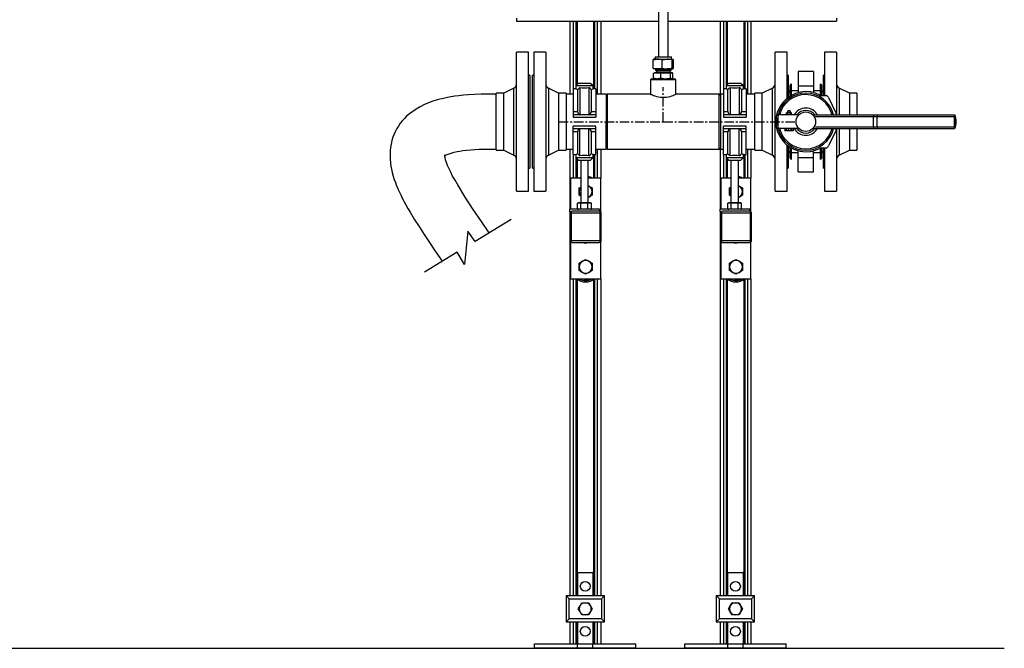
# Model space of a CAD drawing. Units: inches. Extents: x 8909 to 39694, y 618 to 5677.
# Drawn here: x 36066 to 37376, y 618 to 1454 of the extents above; entities that cross this region are included whole.
import ezdxf

# ---------------------------------------------------------------- set-up
doc = ezdxf.new("R2010")
doc.units = ezdxf.units.IN
doc.header["$MEASUREMENT"] = 0
doc.linetypes.add('CENTERX2', pattern=[20.32, 12.7, -2.54, 2.54, -2.54])
for name, color, linetype in [('CABLE_TRAY', 2, 'Continuous'), ('PIPE_SUPPORT', 5, 'Continuous'), ('PIPING', 3, 'Continuous')]:
    doc.layers.add(name, color=color, linetype=linetype)

msp = doc.modelspace()

# ---------------------------------------------------------------- linework, layer by layer
at = {"color": 7, "linetype": 'Continuous', "lineweight": 25}
for p, q in [((36915.5, 1473.6), (36915.5, 1404.5)), ((36928.2, 1404.5), (36928.2, 1473.6)), ((36911.4, 1404.5), (36910.9, 1404)), ((36910.9, 1404), (36910.9, 1401.5)), ((36932.9, 1404), (36910.9, 1404)), ((36911.4, 1404.5), (36932.4, 1404.5)), ((36932.9, 1404), (36932.4, 1404.5)), ((36932.9, 1401.5), (36932.9, 1404)), ((36908.3, 1389.6), (36908.3, 1400.4)), ((36914.3, 1401.5), (36909, 1401.5)), ((36914.3, 1401.5), (36927.1, 1401.5)), ((36920.4, 1389.6), (36920.4, 1400.4)), ((36927.1, 1401.5), (36934.6, 1401.5)), ((36933.9, 1389.6), (36933.9, 1400.4)), ((36935.4, 1389.6), (36935.4, 1400.4)), ((36908.9, 1376.5), (36908.9, 1382.5)), ((36914.3, 1388.5), (36909, 1388.5)), ((36910.2, 1383.5), (36909.8, 1383.3)), ((36909.8, 1375.7), (36910.2, 1375.5)), ((36910.2, 1383.5), (36913.7, 1383.5)), ((36911.4, 1388.5), (36911.4, 1386.7)), ((36911.4, 1386.7), (36912.5, 1386)), ((36911.4, 1386.7), (36929.4, 1386.7)), ((36928.5, 1386), (36912.5, 1386)), ((36912.8, 1386), (36912.8, 1384.3)), ((36913.7, 1383.5), (36925, 1383.5)), ((36914.3, 1388.5), (36927.1, 1388.5)), ((36918.5, 1376.5), (36918.5, 1382.5)), ((36925, 1383.5), (36933.2, 1383.5)), ((36927.1, 1388.5), (36934.6, 1388.5)), ((36931.2, 1386), (36928.5, 1386)), ((36929.4, 1386.7), (36932.3, 1386.7)), ((36930.9, 1384.3), (36930.9, 1386)), ((36931.2, 1386), (36932.3, 1386.7)), ((36931.5, 1376.5), (36931.5, 1382.5)), ((36932.3, 1386.7), (36932.3, 1388.5)), ((36933.2, 1383.5), (36933.5, 1383.5)), ((36933.9, 1383.3), (36933.5, 1383.5)), ((36933.5, 1375.5), (36933.9, 1375.7)), ((36934.8, 1376.5), (36934.8, 1382.5))]:
    msp.add_line(p, q, dxfattribs=at)
at = {"color": 8, "linetype": 'Continuous', "lineweight": 25}
for p, q in [((36912.8, 1384.3), (36928.4, 1384.3)), ((36928.4, 1384.3), (36930.9, 1384.3))]:
    msp.add_line(p, q, dxfattribs=at)
at = {"color": 7, "linetype": 'Continuous', "lineweight": 25, "flags": 128}
for points in [[(36908.3, 1400.4), (36911.3, 1401.2), (36914.3, 1401.5)], [(36920.4, 1389.6), (36917.4, 1388.8), (36914.3, 1388.5)], [(36920.4, 1400.4), (36923.7, 1401.2), (36927.1, 1401.5)], [(36933.9, 1389.6), (36930.6, 1388.8), (36927.1, 1388.5)], [(36908.9, 1382.5), (36909.7, 1383.2), (36909.8, 1383.3)], [(36909.8, 1375.7), (36909.6, 1375.8), (36908.9, 1376.5)], [(36918.5, 1382.5), (36914.9, 1383.4), (36913.7, 1383.5)], [(36913.7, 1375.5), (36914.9, 1375.6), (36918.5, 1376.5)], [(36918.5, 1376.5), (36921.7, 1375.8), (36925, 1375.5)], [(36931.5, 1382.5), (36928.3, 1383.2), (36925, 1383.5)], [(36931.5, 1376.5), (36932.3, 1375.8), (36933.2, 1375.5)], [(36934.8, 1382.5), (36934, 1383.2), (36933.2, 1383.5)], [(36933.9, 1375.7), (36934.1, 1375.8), (36934.8, 1376.5)]]:
    msp.add_lwpolyline(points, dxfattribs=at)
for points in [[(36719.5, 1188.5), (36671.4, 1159.2), (36661.9, 1172.8), (36657.5, 1128.5), (36647.6, 1144.7), (36604.1, 1118.1)], [(34755.4, 618.3), (37375.7, 618.3)]]:
    msp.add_lwpolyline(points)
at = {"color": 7, "linetype": 'Continuous', "lineweight": 25}
for centre, radius, start, end in [((36910, 1400.1), 1.71, 123.0989, 170.2715), ((36914.5, 1405.6), 17.1, 248.9284, 269.4646), ((36910, 1389.9), 1.72, 189.8022, 236.8274), ((36914.2, 1384.4), 17.1, 68.9284, 89.4646), ((36927.3, 1410), 21.5, 251.1999, 269.5532), ((36926.9, 1380), 21.5, 71.1999, 89.5532), ((36935.6, 1400.1), 1.72, 123.1726, 170.1978), ((36935.6, 1389.9), 1.71, 189.7285, 236.9011), ((36934, 1400.2), 1.41, 4.3155, 62.3141), ((36934, 1389.8), 1.42, 297.7815, 355.5889), ((36914, 1370.4), 13.1, 91.3113, 113.049), ((36914, 1388.6), 13.1, 246.9568, 268.6829), ((36912, 1384.3), 0.8, 270, 0), ((36925.2, 1361.8), 21.7, 90.413, 107.8527), ((36924.9, 1397.2), 21.7, 270.413, 287.8527), ((36931.7, 1384.3), 0.8, 180, 270), ((36933.4, 1381.4), 2.15, 95.111, 149.307)]:
    msp.add_arc(centre, radius, start, end, dxfattribs=at)
at = {"layer": 'CABLE_TRAY', "linetype": 'Continuous', "lineweight": 25}
for p, q in [((36726.6, 1455.9), (36726.6, 1451.9)), ((37152.6, 1455.9), (37152.6, 1451.9)), ((36726.6, 1451.9), (36915.5, 1451.9)), ((36928.2, 1451.9), (37152.6, 1451.9))]:
    msp.add_line(p, q, dxfattribs=at)
at = {"layer": 'PIPE_SUPPORT', "linetype": 'Continuous', "lineweight": 25}
for p, q in [((36797.6, 1451.9), (36797.6, 1354.9)), ((36802.1, 1451.9), (36802.1, 1361.8)), ((36805.6, 1451.9), (36805.6, 1366.2)), ((36807.1, 1451.9), (36807.1, 1367.7)), ((36829.1, 1451.9), (36829.1, 1361.8)), ((36830.6, 1451.9), (36830.6, 1361.8)), ((36834.1, 1451.9), (36834.1, 1354.9)), ((36838.6, 1451.9), (36838.6, 1354.9)), ((36997.6, 1451.9), (36997.6, 1353.6)), ((37002.1, 1451.9), (37002.1, 1361.8)), ((37005.6, 1451.9), (37005.6, 1366.2)), ((37007.1, 1451.9), (37007.1, 1367.7)), ((37029.1, 1451.9), (37029.1, 1361.8)), ((37030.6, 1451.9), (37030.6, 1361.8)), ((37034.1, 1451.9), (37034.1, 1354.9)), ((37038.6, 1451.9), (37038.6, 1354.9)), ((36808.8, 1369.3), (36805.5, 1366)), ((36805.5, 1366), (36805.5, 1361.8)), ((36828.5, 1366), (36805.5, 1366)), ((36825.2, 1369.3), (36808.8, 1369.3)), ((36811, 1363.8), (36811, 1327.7)), ((36823, 1363.8), (36823, 1327.7)), ((36828.5, 1366), (36825.2, 1369.3)), ((36828.5, 1361.8), (36828.5, 1366)), ((37008.8, 1369.3), (37005.5, 1366)), ((37005.5, 1366), (37005.5, 1361.8)), ((37028.5, 1366), (37005.5, 1366)), ((37025.2, 1369.3), (37008.8, 1369.3)), ((37011, 1363.8), (37011, 1327.7)), ((37023, 1363.8), (37023, 1327.7)), ((37028.5, 1366), (37025.2, 1369.3)), ((37028.5, 1361.8), (37028.5, 1366)), ((36805.5, 1361.8), (36802, 1361.8)), ((36802, 1361.8), (36802, 1331.8)), ((36808, 1331.8), (36808, 1361.3)), ((36826, 1361.3), (36826, 1331.8)), ((36832, 1361.8), (36828.5, 1361.8)), ((36832, 1361.8), (36832, 1331.8)), ((37005.5, 1361.8), (37002, 1361.8)), ((37002, 1361.8), (37002, 1331.8)), ((37008, 1331.8), (37008, 1361.3)), ((37026, 1361.3), (37026, 1331.8)), ((37032, 1361.8), (37028.5, 1361.8)), ((37032, 1361.8), (37032, 1331.8)), ((36802, 1331.8), (36808, 1331.8)), ((36802, 1331.8), (36802, 1327.3)), ((36802, 1327.3), (36802, 1324.3)), ((36832, 1327.3), (36802, 1327.3)), ((36802, 1324.3), (36832, 1324.3)), ((36811, 1327.7), (36823, 1327.7)), ((36826, 1331.8), (36832, 1331.8)), ((36832, 1331.8), (36832, 1327.3)), ((36832, 1327.3), (36832, 1324.3)), ((37002, 1331.8), (37008, 1331.8)), ((37002, 1331.8), (37002, 1327.3)), ((37002, 1327.3), (37002, 1324.3)), ((37032, 1327.3), (37002, 1327.3)), ((37002, 1324.3), (37032, 1324.3)), ((37011, 1327.7), (37023, 1327.7)), ((37026, 1331.8), (37032, 1331.8)), ((37032, 1331.8), (37032, 1327.3)), ((37032, 1327.3), (37032, 1324.3)), ((36802, 1309.3), (36802, 1312.3)), ((36832, 1312.3), (36802, 1312.3)), ((36832, 1309.3), (36832, 1312.3)), ((37002, 1309.3), (37002, 1312.3)), ((37032, 1312.3), (37002, 1312.3)), ((37032, 1309.3), (37032, 1312.3)), ((36802, 1309.3), (36832, 1309.3)), ((36802, 1304.9), (36802, 1309.3)), ((36808, 1304.9), (36802, 1304.9)), ((36802, 1274.8), (36802, 1304.9)), ((36808, 1275.4), (36808, 1304.9)), ((36823, 1309), (36811, 1309)), ((36811, 1272.9), (36811, 1309)), ((36823, 1272.9), (36823, 1309)), ((36832, 1304.9), (36826, 1304.9)), ((36826, 1304.9), (36826, 1275.4)), ((36832, 1304.9), (36832, 1309.3)), ((36832, 1274.8), (36832, 1304.9)), ((37002, 1309.3), (37032, 1309.3)), ((37002, 1304.9), (37002, 1309.3)), ((37008, 1304.9), (37002, 1304.9)), ((37002, 1274.8), (37002, 1304.9)), ((37008, 1275.4), (37008, 1304.9)), ((37023, 1309), (37011, 1309)), ((37011, 1272.9), (37011, 1309)), ((37023, 1272.9), (37023, 1309)), ((37032, 1304.9), (37026, 1304.9)), ((37026, 1304.9), (37026, 1275.4)), ((37032, 1304.9), (37032, 1309.3)), ((37032, 1274.8), (37032, 1304.9)), ((36797.6, 1281.8), (36797.6, 1201.9)), ((36802, 1274.8), (36805.5, 1274.8)), ((36802.1, 1274.8), (36802.1, 1243.4)), ((36805.5, 1274.8), (36805.5, 1270.7)), ((36828.5, 1274.8), (36832, 1274.8)), ((36828.5, 1270.7), (36828.5, 1274.8)), ((36829.1, 1274.8), (36829.1, 1243.4)), ((36830.6, 1274.8), (36830.6, 1243.4)), ((36834.1, 1281.8), (36834.1, 1243.4)), ((36838.6, 1281.8), (36838.6, 1243.4)), ((36997.6, 1283.1), (36997.6, 1201.9)), ((37002, 1274.8), (37005.5, 1274.8)), ((37002.1, 1274.8), (37002.1, 1243.4)), ((37005.5, 1274.8), (37005.5, 1270.7)), ((37028.5, 1274.8), (37032, 1274.8)), ((37028.5, 1270.7), (37028.5, 1274.8)), ((37029.1, 1274.8), (37029.1, 1243.4)), ((37030.6, 1274.8), (37030.6, 1243.4)), ((37034.1, 1281.8), (37034.1, 1243.4)), ((37038.6, 1281.8), (37038.6, 1243.4)), ((36805.5, 1270.7), (36808.8, 1267.3)), ((36805.5, 1270.7), (36828.5, 1270.7)), ((36805.6, 1270.5), (36805.6, 1243.4)), ((36807.1, 1269), (36807.1, 1243.4)), ((36808.8, 1267.3), (36825.2, 1267.3)), ((36812, 1267.3), (36812, 1210.3)), ((36822, 1210.3), (36822, 1267.3)), ((36825.2, 1267.3), (36828.5, 1270.7)), ((37005.5, 1270.7), (37008.8, 1267.3)), ((37005.5, 1270.7), (37028.5, 1270.7)), ((37005.6, 1270.5), (37005.6, 1243.4)), ((37007.1, 1269), (37007.1, 1243.4)), ((37008.8, 1267.3), (37025.2, 1267.3)), ((37012, 1267.3), (37012, 1210.3)), ((37022, 1210.3), (37022, 1267.3)), ((37025.2, 1267.3), (37028.5, 1270.7)), ((36798.6, 1243.4), (36798.6, 1201.9)), ((36812, 1243.4), (36798.6, 1243.4)), ((36838.6, 1243.4), (36822, 1243.4)), ((36822, 1233.3), (36822.9, 1232.8)), ((36822, 1233.2), (36822.9, 1232.8)), ((36822.9, 1232.8), (36827.1, 1230.3)), ((36838.6, 1198.4), (36838.6, 1243.4)), ((36998.6, 1243.4), (36998.6, 1201.9)), ((37012, 1243.4), (36998.6, 1243.4)), ((37038.6, 1243.4), (37022, 1243.4)), ((37022, 1233.3), (37022.9, 1232.8)), ((37022, 1233.2), (37022.9, 1232.8)), ((37022.9, 1232.8), (37027.1, 1230.3)), ((37038.6, 1198.4), (37038.6, 1243.4)), ((36810.1, 1230.3), (36812, 1231.4)), ((36810.1, 1225.4), (36810.1, 1230.3)), ((36810.1, 1220.5), (36810.1, 1225.4)), ((36812, 1219.4), (36810.1, 1220.5)), ((36827.1, 1220.5), (36822.9, 1218.1)), ((36827.1, 1230.3), (36827.1, 1225.4)), ((36827.1, 1225.4), (36827.1, 1220.5)), ((37010.1, 1230.3), (37012, 1231.4)), ((37010.1, 1225.4), (37010.1, 1230.3)), ((37010.1, 1220.5), (37010.1, 1225.4)), ((37012, 1219.4), (37010.1, 1220.5)), ((37027.1, 1220.5), (37022.9, 1218.1)), ((37027.1, 1230.3), (37027.1, 1225.4)), ((37027.1, 1225.4), (37027.1, 1220.5)), ((36809, 1210.3), (36807.8, 1210)), ((36807.8, 1210), (36810.1, 1210.3)), ((36807.8, 1202.2), (36807.8, 1210)), ((36810.1, 1210.3), (36809, 1210.3)), ((36810.1, 1210.3), (36812.4, 1210)), ((36817, 1210.3), (36810.1, 1210.3)), ((36812.4, 1210), (36817, 1210.3)), ((36812.4, 1202.2), (36812.4, 1210)), ((36817, 1210.3), (36821.6, 1210)), ((36823.9, 1210.3), (36817, 1210.3)), ((36821.6, 1210), (36823.9, 1210.3)), ((36821.6, 1202.2), (36821.6, 1210)), ((36822.9, 1218.1), (36822, 1217.6)), ((36822.9, 1218.1), (36822, 1217.6)), ((36823.9, 1210.3), (36826.2, 1210)), ((36825, 1210.3), (36823.9, 1210.3)), ((36826.2, 1210), (36825, 1210.3)), ((36826.2, 1202.2), (36826.2, 1210)), ((37009, 1210.3), (37007.8, 1210)), ((37007.8, 1210), (37010.1, 1210.3)), ((37007.8, 1202.2), (37007.8, 1210)), ((37010.1, 1210.3), (37009, 1210.3)), ((37010.1, 1210.3), (37012.4, 1210)), ((37017, 1210.3), (37010.1, 1210.3)), ((37012.4, 1210), (37017, 1210.3)), ((37012.4, 1202.2), (37012.4, 1210)), ((37017, 1210.3), (37021.6, 1210)), ((37023.9, 1210.3), (37017, 1210.3)), ((37021.6, 1210), (37023.9, 1210.3)), ((37021.6, 1202.2), (37021.6, 1210)), ((37022.9, 1218.1), (37022, 1217.6)), ((37022.9, 1218.1), (37022, 1217.6)), ((37023.9, 1210.3), (37026.2, 1210)), ((37025, 1210.3), (37023.9, 1210.3)), ((37026.2, 1210), (37025, 1210.3)), ((37026.2, 1202.2), (37026.2, 1210)), ((36797, 1201.9), (36797, 1198.9)), ((36837, 1201.9), (36797, 1201.9)), ((36797, 1198.9), (36799.1, 1198.9)), ((36797.6, 1198.9), (36797.6, 688.3)), ((36797.9, 1196.6), (36797.9, 1160.6)), ((36798.6, 1198.9), (36798.6, 1198.4)), ((36798.7, 1198.5), (36799.9, 1197.4)), ((36799.9, 1197.4), (36837.4, 1197.4)), ((36799.9, 1159.9), (36799.9, 1197.4)), ((36808.1, 1199.4), (36800.6, 1199.4)), ((36807.8, 1202.2), (36809, 1201.9)), ((36809.6, 1199.4), (36808.1, 1199.4)), ((36827.6, 1199.4), (36809.6, 1199.4)), ((36825, 1201.9), (36826.2, 1202.2)), ((36829.1, 1199.4), (36827.6, 1199.4)), ((36836.6, 1199.4), (36829.1, 1199.4)), ((36837, 1199.3), (36837, 1201.9)), ((36837.4, 1197.4), (36838.5, 1198.5)), ((36837.4, 1197.4), (36837.4, 1159.9)), ((36839.4, 1160.6), (36839.4, 1196.6)), ((36997, 1201.9), (36997, 1198.9)), ((37037, 1201.9), (36997, 1201.9)), ((36997, 1198.9), (36999.1, 1198.9)), ((36997.6, 1198.9), (36997.6, 688.3)), ((36997.9, 1196.6), (36997.9, 1160.6)), ((36998.6, 1198.9), (36998.6, 1198.4)), ((36998.7, 1198.5), (36999.9, 1197.4)), ((36999.9, 1197.4), (37037.4, 1197.4)), ((36999.9, 1159.9), (36999.9, 1197.4)), ((37008.1, 1199.4), (37000.6, 1199.4)), ((37007.8, 1202.2), (37009, 1201.9)), ((37009.6, 1199.4), (37008.1, 1199.4)), ((37027.6, 1199.4), (37009.6, 1199.4)), ((37025, 1201.9), (37026.2, 1202.2)), ((37029.1, 1199.4), (37027.6, 1199.4)), ((37036.6, 1199.4), (37029.1, 1199.4)), ((37037, 1199.3), (37037, 1201.9)), ((37037.4, 1197.4), (37038.5, 1198.5)), ((37037.4, 1197.4), (37037.4, 1159.9)), ((37039.4, 1160.6), (37039.4, 1196.6)), ((36798.6, 1158.9), (36798.6, 1109.4)), ((36798.7, 1158.8), (36799.9, 1159.9)), ((36837.4, 1159.9), (36799.9, 1159.9)), ((36800.6, 1157.9), (36836.6, 1157.9)), ((36801.1, 1157.9), (36836.1, 1157.9)), ((36838.5, 1158.8), (36837.4, 1159.9)), ((36838.6, 1109.4), (36838.6, 1158.9)), ((36998.6, 1158.9), (36998.6, 1109.4)), ((36998.7, 1158.8), (36999.9, 1159.9)), ((37037.4, 1159.9), (36999.9, 1159.9)), ((37000.6, 1157.9), (37036.6, 1157.9)), ((37001.1, 1157.9), (37036.1, 1157.9)), ((37038.5, 1158.8), (37037.4, 1159.9)), ((37038.6, 1109.4), (37038.6, 1158.9)), ((36810.1, 1130.3), (36814.4, 1132.8)), ((36810.1, 1125.4), (36810.1, 1130.3)), ((36814.4, 1132.8), (36818.6, 1135.2)), ((36818.6, 1135.2), (36822.9, 1132.8)), ((36822.9, 1132.8), (36827.1, 1130.3)), ((36827.1, 1130.3), (36827.1, 1125.4)), ((37010.1, 1130.3), (37014.4, 1132.8)), ((37010.1, 1125.4), (37010.1, 1130.3)), ((37014.4, 1132.8), (37018.6, 1135.2)), ((37018.6, 1135.2), (37022.9, 1132.8)), ((37022.9, 1132.8), (37027.1, 1130.3)), ((37027.1, 1130.3), (37027.1, 1125.4)), ((36810.1, 1120.5), (36810.1, 1125.4)), ((36814.4, 1118), (36810.1, 1120.5)), ((36818.6, 1115.6), (36814.4, 1118)), ((36822.9, 1118), (36818.6, 1115.6)), ((36827.1, 1120.5), (36822.9, 1118)), ((36827.1, 1125.4), (36827.1, 1120.5)), ((37010.1, 1120.5), (37010.1, 1125.4)), ((37014.4, 1118), (37010.1, 1120.5)), ((37018.6, 1115.6), (37014.4, 1118)), ((37022.9, 1118), (37018.6, 1115.6)), ((37027.1, 1120.5), (37022.9, 1118)), ((37027.1, 1125.4), (37027.1, 1120.5)), ((36798.6, 1109.4), (36838.6, 1109.4)), ((36802.1, 1109.4), (36802.1, 688.3)), ((36805.6, 1109.4), (36805.6, 688.3)), ((36807.1, 1109), (36807.1, 688.3)), ((36807.1, 1107.6), (36808.4, 1108.2)), ((36810.3, 1109.2), (36810.7, 1109.4)), ((36829.1, 1108.4), (36829.1, 688.3)), ((36830.6, 1109.4), (36830.6, 688.3)), ((36834.1, 1109.4), (36834.1, 688.3)), ((36838.6, 1109.4), (36838.6, 688.3)), ((36998.6, 1109.4), (37038.6, 1109.4)), ((37002.1, 1109.4), (37002.1, 688.3)), ((37005.6, 1109.4), (37005.6, 688.3)), ((37007.1, 1109), (37007.1, 688.3)), ((37007.1, 1107.6), (37008.4, 1108.2)), ((37010.3, 1109.2), (37010.7, 1109.4)), ((37029.1, 1108.4), (37029.1, 688.3)), ((37030.6, 1109.4), (37030.6, 688.3)), ((37034.1, 1109.4), (37034.1, 688.3)), ((37038.6, 1109.4), (37038.6, 688.3)), ((36808, 719.3), (36807.1, 719.3)), ((36808, 719.3), (36828, 719.3)), ((36808, 688.3), (36808, 719.3)), ((36829.1, 719.3), (36828, 719.3)), ((36828, 719.3), (36828, 688.3)), ((37008, 719.3), (37007.1, 719.3)), ((37008, 719.3), (37028, 719.3)), ((37008, 688.3), (37008, 719.3)), ((37029.1, 719.3), (37028, 719.3)), ((37028, 719.3), (37028, 688.3)), ((36796.5, 684.3), (36792.5, 688.3)), ((36792.5, 688.3), (36843.5, 688.3)), ((36792.5, 688.3), (36792.5, 653.3)), ((36796.5, 657.3), (36796.5, 684.3)), ((36796.5, 684.3), (36839.5, 684.3)), ((36843.5, 688.3), (36839.5, 684.3)), ((36839.5, 684.3), (36839.5, 657.3)), ((36843.5, 653.3), (36843.5, 688.3)), ((36996.5, 684.3), (36992.5, 688.3)), ((36992.5, 688.3), (37043.5, 688.3)), ((36992.5, 688.3), (36992.5, 653.3)), ((36996.5, 684.3), (37039.5, 684.3)), ((36996.5, 657.3), (36996.5, 684.3)), ((37043.5, 688.3), (37039.5, 684.3)), ((37039.5, 684.3), (37039.5, 657.3)), ((37043.5, 653.3), (37043.5, 688.3)), ((36808.8, 670.8), (36811.1, 674.8)), ((36811.1, 666.8), (36808.8, 670.8)), ((36811.1, 674.8), (36813.4, 678.8)), ((36813.4, 678.8), (36818, 678.8)), ((36818, 678.8), (36822.7, 678.8)), ((36822.7, 678.8), (36825, 674.8)), ((36825, 674.8), (36827.3, 670.8)), ((36827.3, 670.8), (36825, 666.8)), ((37008.8, 670.8), (37011.1, 674.8)), ((37011.1, 666.8), (37008.8, 670.8)), ((37011.1, 674.8), (37013.4, 678.8)), ((37013.4, 678.8), (37018, 678.8)), ((37018, 678.8), (37022.7, 678.8)), ((37022.7, 678.8), (37025, 674.8)), ((37025, 674.8), (37027.3, 670.8)), ((37027.3, 670.8), (37025, 666.8)), ((36796.5, 657.3), (36792.5, 653.3)), ((36839.5, 657.3), (36796.5, 657.3)), ((36813.4, 662.8), (36811.1, 666.8)), ((36818, 662.8), (36813.4, 662.8)), ((36822.7, 662.8), (36818, 662.8)), ((36825, 666.8), (36822.7, 662.8)), ((36839.5, 657.3), (36843.5, 653.3)), ((36996.5, 657.3), (36992.5, 653.3)), ((37039.5, 657.3), (36996.5, 657.3)), ((37013.4, 662.8), (37011.1, 666.8)), ((37018, 662.8), (37013.4, 662.8)), ((37022.7, 662.8), (37018, 662.8)), ((37025, 666.8), (37022.7, 662.8)), ((37039.5, 657.3), (37043.5, 653.3)), ((36792.5, 653.3), (36843.5, 653.3)), ((36797.6, 653.3), (36797.6, 624.3)), ((36802.1, 653.3), (36802.1, 624.3)), ((36805.6, 653.3), (36805.6, 624.3)), ((36807.1, 653.3), (36807.1, 624.3)), ((36808, 624.3), (36808, 653.3)), ((36828, 653.3), (36828, 624.3)), ((36829.1, 653.3), (36829.1, 624.3)), ((36830.6, 653.3), (36830.6, 624.3)), ((36834.1, 653.3), (36834.1, 624.3)), ((36838.6, 653.3), (36838.6, 624.3)), ((36992.5, 653.3), (37043.5, 653.3)), ((36997.6, 653.3), (36997.6, 624.3)), ((37002.1, 653.3), (37002.1, 624.3)), ((37005.6, 653.3), (37005.6, 624.3)), ((37007.1, 653.3), (37007.1, 624.3)), ((37008, 624.3), (37008, 653.3)), ((37028, 653.3), (37028, 624.3)), ((37029.1, 653.3), (37029.1, 624.3)), ((37030.6, 653.3), (37030.6, 624.3)), ((37034.1, 653.3), (37034.1, 624.3)), ((37038.6, 653.3), (37038.6, 624.3)), ((36750.5, 618.3), (36750.5, 624.3)), ((36750.5, 624.3), (36807.8, 624.3)), ((36885.5, 618.3), (36750.5, 618.3)), ((36807.8, 618.3), (36807.8, 624.3)), ((36807.8, 624.3), (36828.3, 624.3)), ((36828.3, 618.3), (36828.3, 624.3)), ((36828.3, 624.3), (36885.5, 624.3)), ((36885.5, 618.3), (36885.5, 624.3)), ((36950.5, 618.3), (36950.5, 624.3)), ((36950.5, 624.3), (37007.8, 624.3)), ((37085.5, 618.3), (36950.5, 618.3)), ((37007.8, 618.3), (37007.8, 624.3)), ((37007.8, 624.3), (37028.3, 624.3)), ((37028.3, 618.3), (37028.3, 624.3)), ((37028.3, 624.3), (37085.5, 624.3)), ((37085.5, 618.3), (37085.5, 624.3))]:
    msp.add_line(p, q, dxfattribs=at)
at = {"layer": 'PIPE_SUPPORT', "linetype": 'Continuous', "lineweight": 25, "flags": 128}
for points in [[(36811, 1363.8), (36809.5, 1362.5), (36808, 1361.3)], [(36826, 1361.3), (36824.6, 1362.4), (36823, 1363.8)], [(37011, 1363.8), (37009.5, 1362.5), (37008, 1361.3)], [(37026, 1361.3), (37024.6, 1362.4), (37023, 1363.8)], [(36808, 1275.4), (36809.4, 1274.3), (36811, 1272.9)], [(36823, 1272.9), (36824.6, 1274.2), (36826, 1275.4)], [(37008, 1275.4), (37009.4, 1274.3), (37011, 1272.9)], [(37023, 1272.9), (37024.6, 1274.2), (37026, 1275.4)], [(36809.8, 1243.4), (36811.4, 1244.1), (36812, 1244.3)], [(37009.8, 1243.4), (37011.4, 1244.1), (37012, 1244.3)], [(36810.5, 1109.1), (36810, 1109.3), (36809.9, 1109.4)], [(37010.5, 1109.1), (37010, 1109.3), (37009.9, 1109.4)]]:
    msp.add_lwpolyline(points, dxfattribs=at)
at = {"layer": 'PIPE_SUPPORT', "linetype": 'Continuous', "lineweight": 25}
for centre in [(36818, 700.8), (37018, 700.8), (36818, 640.8), (37018, 640.8)]:
    msp.add_circle(centre, 6.5, dxfattribs=at)
for centre, radius, start, end in [((36817, 1409), 45.6, 262.4342, 277.5658), ((37017, 1409), 45.6, 262.4342, 277.5658), ((36818.3, 1410.3), 50.1, 255.1851, 258.1216), ((36815.8, 1410), 49.8, 281.8691, 284.8242), ((37018.3, 1410.3), 50.1, 255.1851, 258.1216), ((37015.8, 1410), 49.8, 281.8691, 284.8242), ((36812.3, 1331.8), 4.34, 179.3376, 252.0392), ((36821.7, 1331.8), 4.35, 288.0863, 0.5369), ((37012.3, 1331.8), 4.34, 179.3376, 252.0392), ((37021.7, 1331.8), 4.35, 288.0863, 0.5369), ((36812.4, 1304.9), 4.35, 108.0936, 180.5296), ((36821.7, 1304.9), 4.34, 359.3376, 72.0392), ((37012.4, 1304.9), 4.35, 108.0936, 180.5296), ((37021.7, 1304.9), 4.34, 359.3376, 72.0392), ((36818.2, 1226.7), 49.8, 101.8691, 104.8242), ((36817, 1227.7), 45.6, 82.4342, 97.5658), ((36815.7, 1226.4), 50.1, 75.1851, 78.1216), ((37018.2, 1226.7), 49.8, 101.8691, 104.8242), ((37017, 1227.7), 45.6, 82.4342, 97.5658), ((37015.7, 1226.4), 50.1, 75.1851, 78.1216), ((36818.6, 1225.4), 20, 63.9485, 80.2751), ((37018.6, 1225.4), 20, 63.9485, 80.2751), ((36818.6, 1225.4), 8.5, 0, 60), ((37018.6, 1225.4), 8.5, 0, 60), ((36818.6, 1225.4), 8.5, 141.1707, 180), ((36818.6, 1225.4), 8.5, 180, 218.8293), ((36818.6, 1225.4), 8.5, 300, 0), ((37018.6, 1225.4), 8.5, 141.1707, 180), ((37018.6, 1225.4), 8.5, 180, 218.8293), ((37018.6, 1225.4), 8.5, 300, 0), ((36800.9, 1196.4), 3, 135, 175.3205), ((36800.9, 1196.4), 3, 94.6795, 135), ((36836.4, 1196.4), 3, 45, 85.3205), ((36836.4, 1196.4), 3, 4.6795, 45), ((37000.9, 1196.4), 3, 135, 175.3205), ((37000.9, 1196.4), 3, 94.6795, 135), ((37036.4, 1196.4), 3, 45, 85.3205), ((37036.4, 1196.4), 3, 4.6795, 45), ((36800.9, 1160.9), 3, 184.6795, 225), ((36800.9, 1160.9), 3, 225, 265.3205), ((36818.6, 1163.4), 6.5, 237.7958, 302.2042), ((36836.4, 1160.9), 3, 274.6795, 315), ((36836.4, 1160.9), 3, 315, 355.3205), ((37000.9, 1160.9), 3, 184.6795, 225), ((37000.9, 1160.9), 3, 225, 265.3205), ((37018.6, 1163.4), 6.5, 237.7958, 302.2042), ((37036.4, 1160.9), 3, 274.6795, 315), ((37036.4, 1160.9), 3, 315, 355.3205), ((36816.1, 1125.4), 6.5, 159.0208, 202.1669), ((36818.6, 1125.4), 8.5, 120, 180), ((36818.6, 1125.4), 8.5, 60, 120), ((36818.6, 1125.4), 8.5, 0, 60), ((36821.1, 1125.4), 6.5, 339.0208, 22.1669), ((37016.1, 1125.4), 6.5, 159.0208, 202.1669), ((37018.6, 1125.4), 8.5, 120, 180), ((37018.6, 1125.4), 8.5, 60, 120), ((37018.6, 1125.4), 8.5, 0, 60), ((37021.1, 1125.4), 6.5, 339.0208, 22.1669), ((36818.6, 1125.4), 8.5, 180, 240), ((36818.6, 1125.4), 8.5, 240, 300), ((36818.6, 1125.4), 8.5, 300, 0), ((37018.6, 1125.4), 8.5, 180, 240), ((37018.6, 1125.4), 8.5, 240, 300), ((37018.6, 1125.4), 8.5, 300, 0), ((36818.6, 1125.4), 20, 233.1301, 306.8699), ((36818.6, 1125.4), 18.3, 243.5175, 298.7517), ((36818.6, 1125.4), 16.8, 252.632, 287.2106), ((37018.6, 1125.4), 20, 233.1301, 306.8699), ((37018.6, 1125.4), 18.3, 243.5175, 298.7517), ((37018.6, 1125.4), 16.8, 252.632, 287.2106), ((36818, 670.8), 8, 150, 210), ((36818, 670.8), 8, 90, 150), ((36818, 670.8), 8, 30, 90), ((36818, 670.8), 8, 330, 30), ((37018, 670.8), 8, 150, 210), ((37018, 670.8), 8, 90, 150), ((37018, 670.8), 8, 30, 90), ((37018, 670.8), 8, 330, 30), ((36818, 670.8), 8, 210, 270), ((36818, 670.8), 8, 270, 330), ((37018, 670.8), 8, 210, 270), ((37018, 670.8), 8, 270, 330)]:
    msp.add_arc(centre, radius, start, end, dxfattribs=at)
at = {"layer": 'PIPING', "linetype": 'Continuous', "lineweight": 25}
for p, q in [((36742.6, 1410.8), (36726.6, 1410.8)), ((36726.6, 1383.8), (36726.6, 1410.8)), ((36742.6, 1383.8), (36742.6, 1410.8)), ((36765.6, 1410.8), (36749.6, 1410.8)), ((36749.6, 1410.8), (36749.6, 1225.8)), ((36765.6, 1410.8), (36765.6, 1225.8)), ((37086.6, 1410.8), (37070.6, 1410.8)), ((37070.6, 1403.9), (37070.6, 1410.8)), ((37070.6, 1225.8), (37070.6, 1403.9)), ((37086.6, 1403.9), (37086.6, 1410.8)), ((37086.6, 1349.6), (37086.6, 1403.9)), ((37152.6, 1410.8), (37136.6, 1410.8)), ((37136.6, 1410.8), (37136.6, 1353.3)), ((37152.6, 1410.8), (37152.6, 1327.3)), ((36726.6, 1225.8), (36726.6, 1383.8)), ((36742.6, 1225.8), (36742.6, 1383.8)), ((36744.6, 1379.3), (36742.6, 1380.5)), ((36744.6, 1361.5), (36744.6, 1379.3)), ((36749.6, 1380.5), (36747.6, 1379.3)), ((36747.6, 1379.3), (36747.6, 1257.3)), ((37088.6, 1379.3), (37086.6, 1380.5)), ((37088.6, 1374.8), (37088.6, 1379.3)), ((37121.6, 1385), (37101.6, 1385)), ((37101.6, 1385), (37101.6, 1366.2)), ((37121.6, 1385), (37121.6, 1366.2)), ((37136.6, 1380.5), (37134.6, 1379.3)), ((37134.6, 1379.3), (37134.6, 1353.3)), ((36723.2, 1362.7), (36709.6, 1356.4)), ((36723.2, 1349.7), (36723.2, 1362.7)), ((36782.6, 1356.4), (36769.1, 1362.7)), ((36769.1, 1362.7), (36769.1, 1274)), ((36906.8, 1375.5), (36905.1, 1373.8)), ((36905.1, 1373.8), (36905.1, 1354.8)), ((36921.9, 1373.8), (36905.1, 1373.8)), ((36906.8, 1375.5), (36921.9, 1375.5)), ((36921.9, 1375.5), (36936.9, 1375.5)), ((36938.6, 1373.8), (36921.9, 1373.8)), ((36938.6, 1373.8), (36936.9, 1375.5)), ((36938.6, 1354.9), (36938.6, 1373.8)), ((37067.2, 1362.7), (37053.6, 1356.4)), ((37067.2, 1359.4), (37067.2, 1362.7)), ((37088.6, 1351.1), (37088.6, 1374.8)), ((37090.6, 1352.4), (37090.6, 1366.3)), ((37092.6, 1353.5), (37092.6, 1368.3)), ((37101.6, 1366.2), (37121.6, 1366.2)), ((37101.6, 1366.2), (37101.6, 1357.1)), ((37121.6, 1366.2), (37121.6, 1357.1)), ((37130.6, 1368.3), (37130.6, 1353.5)), ((37132.6, 1366.3), (37132.6, 1353.3)), ((37169.6, 1356.4), (37156.1, 1362.7)), ((37156.1, 1362.7), (37156.1, 1327.3)), ((36709.6, 1356.4), (36699.6, 1356.4)), ((36699.6, 1345.3), (36699.6, 1356.4)), ((36709.6, 1345.3), (36709.6, 1356.4)), ((36723.2, 1274), (36723.2, 1349.7)), ((36744.6, 1257.3), (36744.6, 1361.5)), ((36792.6, 1356.4), (36782.6, 1356.4)), ((36782.6, 1356.4), (36782.6, 1280.3)), ((36792.6, 1356.4), (36792.6, 1280.3)), ((36802, 1354.9), (36792.6, 1354.9)), ((36845.7, 1354.9), (36832, 1354.9)), ((36847.4, 1354.9), (36845.7, 1353.1)), ((36845.7, 1354.9), (36845.7, 1344.2)), ((36905.2, 1354.9), (36847.4, 1354.9)), ((36847.4, 1354.9), (36847.4, 1318.3)), ((36996.3, 1354.9), (36938.6, 1354.9)), ((36998.1, 1353.1), (36996.3, 1354.9)), ((36996.3, 1281.8), (36996.3, 1354.9)), ((37002, 1354.9), (36998.1, 1354.9)), ((36998.1, 1354.9), (36998.1, 1344.2)), ((36998.1, 1353.1), (36998.1, 1283.6)), ((37043.6, 1354.9), (37032, 1354.9)), ((37053.6, 1356.4), (37043.6, 1356.4)), ((37043.6, 1353.6), (37043.6, 1356.4)), ((37043.6, 1280.3), (37043.6, 1353.6)), ((37053.6, 1353.6), (37053.6, 1356.4)), ((37053.6, 1280.3), (37053.6, 1353.6)), ((37067.2, 1274), (37067.2, 1359.4)), ((37101.6, 1359.3), (37092.6, 1359.3)), ((37130.6, 1359.3), (37121.6, 1359.3)), ((37130.4, 1353.3), (37138.6, 1353.3)), ((37141.6, 1350.3), (37151.6, 1330.3)), ((37179.6, 1356.4), (37169.6, 1356.4)), ((37169.6, 1356.4), (37169.6, 1327.3)), ((37179.6, 1356.4), (37179.6, 1327.3)), ((36699.6, 1280.3), (36699.6, 1345.3)), ((36709.6, 1280.3), (36709.6, 1345.3)), ((36845.7, 1344.2), (36845.7, 1281.8)), ((36998.1, 1344.2), (36998.1, 1281.8)), ((37099.6, 1327.3), (37074.6, 1327.3)), ((37074.6, 1309.3), (37074.6, 1327.3)), ((37085.1, 1327.8), (37085.1, 1327.3)), ((37085.1, 1327.8), (37089.1, 1327.8)), ((37085.7, 1327.8), (37085.7, 1330.3)), ((37087.4, 1330.3), (37085.7, 1330.3)), ((37088.1, 1332.8), (37087.1, 1332.3)), ((37087.1, 1332.3), (37087.1, 1330.3)), ((37089.1, 1332.3), (37087.1, 1332.3)), ((37091.1, 1332.3), (37087.1, 1332.3)), ((37087.4, 1327.8), (37087.4, 1330.3)), ((37090.9, 1330.3), (37087.4, 1330.3)), ((37090.1, 1332.8), (37088.1, 1332.8)), ((37091.1, 1332.3), (37089.1, 1332.3)), ((37089.1, 1327.8), (37093.1, 1327.8)), ((37091.1, 1332.3), (37090.1, 1332.8)), ((37090.9, 1327.8), (37090.9, 1330.3)), ((37092.6, 1330.3), (37090.9, 1330.3)), ((37091.1, 1330.3), (37091.1, 1332.3)), ((37092.6, 1327.8), (37092.6, 1330.3)), ((37093.1, 1327.3), (37093.1, 1327.8)), ((37123.3, 1327.3), (37201.6, 1327.3)), ((37124.3, 1325.3), (37201.6, 1325.3)), ((37151.6, 1330.3), (37151.6, 1327.3)), ((37201.6, 1327.3), (37201.6, 1325.3)), ((37201.6, 1327.3), (37206.6, 1327.3)), ((37201.6, 1325.3), (37206.6, 1325.3)), ((37201.6, 1311.3), (37201.6, 1325.3)), ((37206.6, 1327.3), (37206.6, 1325.3)), ((37206.6, 1327.3), (37309.6, 1327.3)), ((37206.6, 1325.3), (37309.6, 1325.3)), ((37206.6, 1311.3), (37206.6, 1325.3)), ((37309.6, 1327.3), (37309.6, 1325.3)), ((37309.6, 1309.3), (37309.6, 1327.3)), ((37309.6, 1325.3), (37309.6, 1311.3)), ((36845.7, 1283.6), (36845.7, 1318.3)), ((36847.4, 1318.3), (36847.4, 1281.8)), ((37124.3, 1311.3), (37201.6, 1311.3)), ((37201.6, 1311.3), (37201.6, 1309.3)), ((37201.6, 1311.3), (37206.6, 1311.3)), ((37206.6, 1311.3), (37206.6, 1309.3)), ((37206.6, 1311.3), (37309.6, 1311.3)), ((37309.6, 1311.3), (37309.6, 1309.3)), ((37099.6, 1309.3), (37074.6, 1309.3)), ((37083.6, 1309.3), (37083.6, 1306.3)), ((37085.6, 1306.3), (37083.6, 1306.3)), ((37085.6, 1309.3), (37085.6, 1306.3)), ((37086.1, 1306.3), (37086.1, 1309.3)), ((37089.1, 1306.3), (37086.1, 1306.3)), ((37089.1, 1306.3), (37089.1, 1309.3)), ((37092.1, 1306.3), (37089.1, 1306.3)), ((37092.1, 1306.3), (37092.1, 1309.3)), ((37092.1, 1309.3), (37092.1, 1306.3)), ((37092.1, 1306.3), (37092.1, 1306.3)), ((37092.6, 1309.3), (37092.6, 1306.3)), ((37094.6, 1306.3), (37092.6, 1306.3)), ((37094.6, 1309.3), (37094.6, 1306.3)), ((37123.3, 1309.3), (37201.6, 1309.3)), ((37151.6, 1306.3), (37141.6, 1286.3)), ((37151.6, 1309.3), (37151.6, 1306.3)), ((37152.6, 1309.3), (37152.6, 1225.8)), ((37156.1, 1309.3), (37156.1, 1274)), ((37169.6, 1309.3), (37169.6, 1280.3)), ((37179.6, 1309.3), (37179.6, 1280.3)), ((37201.6, 1309.3), (37206.6, 1309.3)), ((37206.6, 1309.3), (37309.6, 1309.3)), ((37086.6, 1225.8), (37086.6, 1287.1)), ((37088.6, 1257.3), (37088.6, 1285.6)), ((37090.6, 1270.3), (37090.6, 1284.3)), ((36699.6, 1280.3), (36709.6, 1280.3)), ((36709.6, 1280.3), (36723.2, 1274)), ((36769.1, 1274), (36782.6, 1280.3)), ((36782.6, 1280.3), (36792.6, 1280.3)), ((36792.6, 1281.8), (36802, 1281.8)), ((36832, 1281.8), (36845.7, 1281.8)), ((36845.7, 1283.6), (36847.4, 1281.8)), ((36847.4, 1281.8), (36996.3, 1281.8)), ((36996.3, 1281.8), (36998.1, 1283.6)), ((36998.1, 1281.8), (37002, 1281.8)), ((37032, 1281.8), (37043.6, 1281.8)), ((37043.6, 1280.3), (37053.6, 1280.3)), ((37053.6, 1280.3), (37067.2, 1274)), ((37092.6, 1268.3), (37092.6, 1283.1)), ((37092.6, 1277.3), (37101.6, 1277.3)), ((37101.6, 1270.5), (37101.6, 1279.6)), ((37121.6, 1270.5), (37121.6, 1279.6)), ((37121.6, 1277.3), (37130.6, 1277.3)), ((37138.6, 1283.3), (37130.4, 1283.3)), ((37130.6, 1283.1), (37130.6, 1268.3)), ((37132.6, 1283.3), (37132.6, 1270.3)), ((37134.6, 1283.3), (37134.6, 1257.3)), ((37136.6, 1283.3), (37136.6, 1225.8)), ((37156.1, 1274), (37169.6, 1280.3)), ((37169.6, 1280.3), (37179.6, 1280.3)), ((37121.6, 1270.5), (37101.6, 1270.5)), ((37101.6, 1251.7), (37101.6, 1270.5)), ((37121.6, 1251.7), (37121.6, 1270.5)), ((36742.6, 1256.2), (36744.6, 1257.3)), ((36747.6, 1257.3), (36749.6, 1256.2)), ((37086.6, 1256.2), (37088.6, 1257.3)), ((37101.6, 1251.7), (37121.6, 1251.7)), ((37134.6, 1257.3), (37136.6, 1256.2)), ((36726.6, 1225.8), (36742.6, 1225.8)), ((36749.6, 1225.8), (36765.6, 1225.8)), ((37070.6, 1225.8), (37086.6, 1225.8)), ((37136.6, 1225.8), (37152.6, 1225.8))]:
    msp.add_line(p, q, dxfattribs=at)
at = {"layer": 'PIPING', "linetype": 'CENTERX2'}
for p, q in [((36921.9, 1318.3), (36921.9, 1364.2)), ((36782.7, 1318.3), (36921.9, 1318.3)), ((36921.9, 1318.3), (37098.8, 1318.3))]:
    msp.add_line(p, q, dxfattribs=at)
at = {"layer": 'PIPING', "linetype": 'Continuous', "lineweight": 25, "flags": 128}
for points in [[(36699.6, 1354.8), (36689.3, 1355), (36679.4, 1354.8), (36670.6, 1354.5), (36662.8, 1354), (36655.9, 1353.4), (36649.9, 1352.8), (36644.6, 1352.1), (36639.3, 1351.3), (36635, 1350.5), (36631.4, 1349.7), (36629.3, 1349.3), (36627.6, 1348.9), (36624.8, 1348.2), (36621.2, 1347.2), (36615.4, 1345.4), (36609.6, 1343.3), (36604.1, 1341), (36598.6, 1338.3), (36593, 1335.1), (36588.5, 1332.1), (36584.1, 1328.8), (36580.4, 1325.5), (36577.4, 1322.6), (36574.8, 1319.7), (36572, 1316.2), (36569.4, 1312.5), (36567.4, 1309.2), (36565.5, 1305.6), (36563.7, 1301.6), (36562.2, 1297.7), (36560.8, 1293.3), (36559.7, 1288.4), (36558.9, 1284.2), (36558.5, 1280.1), (36558.3, 1275.1), (36558.4, 1269), (36558.9, 1263.4), (36559.5, 1259.2), (36560.2, 1255.2), (36561.3, 1250.6), (36562.6, 1245.8), (36564, 1241.5), (36565.4, 1237.5), (36566.6, 1234.2), (36567.8, 1231.5), (36569.1, 1228.3), (36570.7, 1224.8), (36572.5, 1221), (36574.5, 1216.9), (36576.8, 1212.6), (36579.4, 1207.9), (36582, 1203.1), (36584.9, 1198.2), (36590.6, 1188.8), (36596.9, 1178.8), (36603.8, 1168.2), (36610.7, 1157.6), (36617.5, 1147.6), (36626.9, 1134.1), (36627.9, 1132.6)], [(36905.2, 1354.8), (36905.1, 1354.8), (36905.5, 1354.7), (36906.3, 1354.3), (36907.4, 1353.9), (36908.9, 1353.3), (36910.8, 1352.6), (36913, 1352), (36915.6, 1351.4), (36918.4, 1351), (36921.1, 1350.8), (36923.9, 1350.9), (36926.4, 1351.1), (36928.7, 1351.5), (36931, 1352), (36933.1, 1352.7), (36935, 1353.3), (36936.6, 1354), (36937.7, 1354.5), (36938.4, 1354.8), (36938.6, 1354.9)], [(36690.3, 1170.7), (36680.1, 1185.5), (36669.1, 1201.7), (36658.5, 1218), (36648.5, 1234.2), (36644.8, 1240.4), (36641.6, 1246.1), (36639, 1251.2), (36636.8, 1255.8), (36635, 1259.9), (36633.4, 1264.1), (36632.3, 1267.5), (36631.6, 1270.3), (36631.5, 1271), (36631.4, 1271.6), (36631.3, 1272.4), (36631.2, 1273.2), (36631.2, 1273.9), (36631.2, 1274.1), (36631.2, 1274.1)], [(36631.3, 1273), (36631.9, 1273.4), (36633.2, 1274.1), (36634.5, 1274.7), (36635.6, 1275.1), (36636.8, 1275.6), (36638.5, 1276.2), (36640.8, 1276.9), (36643.8, 1277.7), (36647.6, 1278.6), (36651.1, 1279.2), (36655.3, 1279.9), (36660.1, 1280.5), (36665.8, 1281), (36671, 1281.4), (36676.9, 1281.7), (36683.4, 1281.9), (36690.7, 1282), (36698.8, 1281.9)], [(36698.8, 1281.9), (36699.4, 1282), (36699.6, 1282.1)]]:
    msp.add_lwpolyline(points, dxfattribs=at)
at = {"layer": 'PIPING', "linetype": 'Continuous', "lineweight": 25}
msp.add_circle((37111.6, 1318.3), 13, dxfattribs=at)
for centre, radius, start, end in [((36720.6, 1368.2), 6, 295.063, 0), ((36771.6, 1368.2), 6, 180, 244.937), ((37064.6, 1368.2), 6, 295.063, 0), ((37093.5, 1365.5), 3, 106.8745, 163.1255), ((37129.8, 1365.5), 3, 16.8745, 73.1255), ((37158.6, 1368.2), 6, 180, 244.937), ((37111.6, 1318.3), 40, 61.045, 298.955), ((37111.6, 1318.3), 38, 13.7002, 166.2998), ((37111.6, 1318.4), 36, 89.9781, 165.5625), ((37090.6, 1357.3), 2, 90, 180), ((37111.7, 1318.4), 35.9, 14.3688, 90.0636), ((37132.6, 1357.3), 2, 0, 90), ((37136.9, 1348.6), 5, 19.8959, 70.1041), ((37111.6, 1318.3), 38, 166.8264, 193.1736), ((37111.6, 1318.3), 18, 30, 150), ((37111.6, 1318.3), 15, 36.8699, 143.1301), ((37291.8, 1318.3), 20, 333.2563, 26.7437), ((37111.6, 1318.3), 38, 193.7002, 346.2998), ((37111.6, 1318.3), 36, 194.4374, 270.0219), ((37111.6, 1318.3), 18, 210, 330), ((37111.6, 1318.3), 15, 216.8699, 270), ((37111.6, 1318.3), 15, 270, 323.1301), ((37111.7, 1318.3), 35.9, 269.9363, 345.6313), ((37136.9, 1288), 5, 289.8959, 340.1041), ((36720.6, 1268.5), 6, 360, 64.937), ((36771.6, 1268.5), 6, 115.063, 180), ((37064.6, 1268.5), 6, 360, 64.937), ((37090.6, 1279.3), 2, 180, 270), ((37132.6, 1279.3), 2, 270, 0), ((37158.6, 1268.5), 6, 115.063, 180), ((37093.5, 1271.2), 3, 196.8745, 253.1255), ((37129.8, 1271.2), 3, 286.8745, 343.1255)]:
    msp.add_arc(centre, radius, start, end, dxfattribs=at)

doc.saveas('drawing.dxf')
